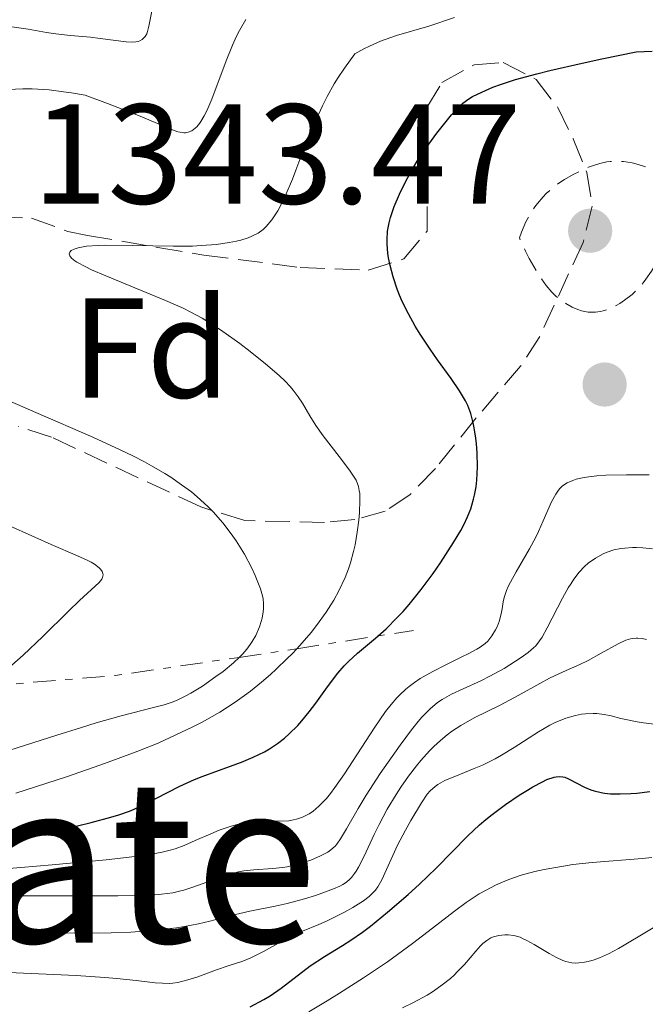
# Model space of a CAD drawing. Units: metres. Extents: x 647835 to 651285, y 4755472 to 4757859.
# Drawn here: x 648011 to 648055, y 4757084 to 4757154 of the extents above; entities that cross this region are included whole.
import ezdxf
from ezdxf.enums import TextEntityAlignment as Align

# ---------------------------------------------------------------- set-up
doc = ezdxf.new("R2010")
doc.units = ezdxf.units.M
doc.header["$MEASUREMENT"] = 0
doc.linetypes.add('DGN Style 3', pattern=[2.435890702152634, 1.739921930109024, -0.6959687720436097])
doc.linetypes.add('DGN Style 7', pattern=[3.4798438602180486, 1.565929737098122, -0.6959687720436097, 0.5219765790327072, -0.6959687720436097])
for name, color, linetype, lineweight in [('Abrevadero puntual', 7, 'Continuous', 0), ('Cota de punto acotado terreno', 7, 'Continuous', 0), ('Curva de nivel de depresión intermedia', 30, 'DGN Style 3', 0), ('Curva de nivel directora', 30, 'Continuous', 30), ('Curva de nivel intermedia', 30, 'Continuous', 0), ('Escarpado', 30, 'DGN Style 7', 0), ('Etiqueta de zona arbolada', 92, 'Continuous', 0), ('Punto acotado terreno (símbolo)', 7, 'Continuous', 0), ('Texto de Área (paraje) menor', 7, 'Continuous', 0), ('Zona arbolada', 92, 'DGN Style 3', 0)]:
    doc.layers.add(name, color=color, linetype=linetype, lineweight=lineweight)
doc.styles.add('Style-Arial', font='arial.ttf')

# ---------------------------------------------------------------- blocks, each defined once
blk = doc.blocks.new('5PATER')
at = {"layer": 'Abrevadero puntual', "linetype": 'Continuous', "lineweight": 0}
h = blk.add_hatch(color=51, dxfattribs=at)
edge = h.paths.add_edge_path()
edge.add_ellipse((0, 0), major_axis=(-0.1095731443231308, -0.1110710700762829), ratio=0.9994222409660317, start_angle=0, end_angle=360)

msp = doc.modelspace()

# ---------------------------------------------------------------- linework, layer by layer
at = {"layer": 'Curva de nivel de depresión intermedia', "color": 30, "linetype": 'DGN Style 3', "lineweight": 0, "elevation": 1345, "flags": 128}
msp.add_lwpolyline([(648051.0900000012, 4757133.140000001), (648050.6100000007, 4757133.230000001), (648050.3600000005, 4757133.310000001), (648049.9500000014, 4757133.480000001), (648049.4999999999, 4757133.74), (648049.2600000007, 4757133.91), (648048.7800000003, 4757134.289999997), (648048.530000002, 4757134.539999999), (648048.1200000007, 4757135.01), (648047.6700000014, 4757135.630000001), (648047.4400000012, 4757136), (648046.9299999994, 4757136.909999999), (648046.6600000011, 4757137.439999999), (648046.240000001, 4757138.359999998), (648046.3700000006, 4757138.76), (648046.6900000002, 4757139.5), (648047.05, 4757140.159999999), (648047.3200000006, 4757140.56), (648047.5100000005, 4757140.800000001), (648047.9000000017, 4757141.259999999), (648048.1299999997, 4757141.489999999), (648048.6000000013, 4757141.9), (648049.0800000018, 4757142.259999998), (648049.4000000015, 4757142.470000001), (648050.0300000019, 4757142.83), (648050.6900000012, 4757143.159999999), (648051.1100000015, 4757143.34), (648051.3799999997, 4757143.449999999), (648051.9000000004, 4757143.609999998), (648052.3899999999, 4757143.720000001), (648052.6400000004, 4757143.749999999), (648053.0100000014, 4757143.77), (648053.5800000012, 4757143.749999999), (648054.1900000015, 4757143.65), (648054.6100000017, 4757143.539999999), (648055.4500000001, 4757143.26), (648055.9900000008, 4757143.019999999), (648056.2400000012, 4757142.869999998), (648056.4600000002, 4757142.679999999), (648056.5700000019, 4757142.56), (648056.7400000019, 4757142.31), (648056.8200000002, 4757142.16), (648056.9100000017, 4757141.9), (648056.980000001, 4757141.619999999), (648057.01, 4757141.409999999), (648057.0300000003, 4757140.949999998), (648057.0000000012, 4757140.210000001), (648056.9400000008, 4757139.699999999), (648056.8899999993, 4757139.350000001), (648056.7400000019, 4757138.680000001), (648056.6300000001, 4757138.329999999), (648056.400000002, 4757137.66), (648056.1300000016, 4757137.06), (648055.9400000017, 4757136.689999999), (648055.5500000005, 4757136.02), (648055.1500000004, 4757135.45), (648054.9500000015, 4757135.189999999), (648054.6500000019, 4757134.84), (648054.1700000013, 4757134.369999998), (648053.6500000006, 4757133.970000001), (648053.2999999997, 4757133.74), (648053.0600000005, 4757133.600000001), (648052.5900000011, 4757133.38), (648052.1399999995, 4757133.230000001), (648051.9200000005, 4757133.179999999), (648051.5899999997, 4757133.140000001), (648051.0900000012, 4757133.140000001)], dxfattribs=at)
at = {"layer": 'Curva de nivel directora', "color": 30, "linetype": 'Continuous', "lineweight": 30, "flags": 128}
for points, elevation in [([(648031.4199999995, 4757104.960000002), (648031.9, 4757105.580000001), (648032.7099999991, 4757106.720000001), (648033.4400000002, 4757107.690000001), (648033.8800000005, 4757108.200000001), (648034.1799999999, 4757108.5), (648034.8300000003, 4757109.100000001), (648036.1, 4757110.150000002), (648036.8399999997, 4757110.810000001), (648037.6299999988, 4757111.600000001), (648038.0499999991, 4757112.040000001), (648038.4699999993, 4757112.53), (648039.3200000008, 4757113.59), (648040.159999999, 4757114.720000001), (648040.6799999998, 4757115.470000002), (648041.5999999985, 4757116.9), (648042.0999999992, 4757117.750000002), (648042.3099999992, 4757118.140000001), (648042.5799999997, 4757118.710000001), (648042.7999999988, 4757119.260000001), (648042.8899999983, 4757119.530000002), (648043.0099999988, 4757119.949999999), (648043.0699999993, 4757120.230000001), (648043.1799999988, 4757120.82), (648043.2300000002, 4757121.280000002), (648043.2699999983, 4757122.24), (648043.2500000002, 4757123.210000004), (648043.199999999, 4757123.840000001), (648043.1599999988, 4757124.24), (648043.0499999991, 4757124.970000002), (648042.9799999997, 4757125.34), (648042.8199999989, 4757125.980000001), (648042.6099999989, 4757126.54), (648042.4399999989, 4757126.890000002), (648042.0199999987, 4757127.58), (648041.4199999997, 4757128.449999999), (648040.4599999986, 4757129.779999999), (648039.94, 4757130.52), (648039.2400000005, 4757131.59), (648038.9000000006, 4757132.15), (648038.42, 4757133.010000002), (648037.9799999997, 4757133.880000001), (648037.7899999997, 4757134.320000002), (648037.6199999999, 4757134.760000002), (648037.3299999993, 4757135.610000002), (648037.1199999992, 4757136.430000002), (648037.0199999987, 4757136.960000001), (648036.9699999995, 4757137.289999999), (648036.9200000003, 4757137.92), (648036.9099999992, 4757138.240000002), (648036.9499999993, 4757138.850000001), (648037.0499999998, 4757139.42), (648037.1500000005, 4757139.800000002), (648037.4199999988, 4757140.58), (648037.7800000008, 4757141.440000001), (648037.9999999999, 4757141.9), (648038.3699999988, 4757142.62), (648038.8, 4757143.380000004), (648039.0399999992, 4757143.78), (648039.8499999985, 4757144.970000002), (648040.4200000005, 4757145.74), (648040.7800000004, 4757146.220000002), (648041.4499999988, 4757147.039999999), (648041.9899999996, 4757147.630000002), (648042.249999999, 4757147.859999999), (648042.6800000003, 4757148.17), (648042.9399999996, 4757148.32), (648043.579999999, 4757148.640000002), (648044.3700000001, 4757148.980000001), (648044.8999999999, 4757149.180000001), (648045.9699999982, 4757149.520000001), (648047.4500000002, 4757149.930000001), (648048.3699999988, 4757150.160000003), (648050.6599999999, 4757150.689999999), (648052.0500000003, 4757150.990000002), (648054.4699999987, 4757151.480000001), (648055.5799999996, 4757151.520000001)], 1350), ([(648009.3, 4757095.600000001), (648011.5699999988, 4757096.090000001), (648013.1699999992, 4757096.45), (648016.0500000003, 4757097.160000001), (648017.4499999996, 4757097.539999999), (648018.0099999984, 4757097.710000001), (648018.7500000005, 4757097.970000001), (648019.0900000002, 4757098.109999999), (648019.7899999998, 4757098.430000001), (648022.3099999989, 4757099.710000002), (648023.3300000003, 4757100.180000001), (648023.8800000001, 4757100.4), (648025.0400000003, 4757100.830000001), (648026.6600000008, 4757101.420000002), (648027.4699999999, 4757101.760000002), (648028.259999999, 4757102.140000002), (648028.6299999999, 4757102.36), (648029.1799999998, 4757102.720000003), (648029.6899999996, 4757103.109999999), (648030.0099999991, 4757103.400000002), (648030.6199999994, 4757104.000000001), (648030.9000000008, 4757104.32), (648031.4199999995, 4757104.960000002)], 1350), ([(648027.2699999987, 4757084.17), (648028.2199999987, 4757084.680000001), (648028.659999999, 4757084.939999999), (648029.4500000003, 4757085.480000001), (648031.4999999999, 4757087.050000002), (648032.4900000001, 4757087.710000001), (648033.7599999997, 4757088.490000002), (648034.3499999997, 4757088.869999999), (648035.1799999991, 4757089.440000001), (648035.7299999989, 4757089.850000001), (648036.9400000004, 4757090.830000001), (648038.3999999999, 4757092.09), (648039.1899999991, 4757092.810000001), (648040.3600000002, 4757093.940000001), (648042.6099999989, 4757096.230000001), (648043.4200000003, 4757096.990000002), (648043.8600000005, 4757097.36), (648044.3099999997, 4757097.730000001), (648045.2599999997, 4757098.439999999), (648046.2099999996, 4757099.080000001), (648046.8099999987, 4757099.45), (648047.1900000009, 4757099.670000002), (648047.8599999992, 4757100.029999999), (648048.1699999999, 4757100.180000001), (648048.6799999995, 4757100.359999999), (648048.8200000003, 4757100.390000002)], 1325), ([(648048.8200000003, 4757100.390000002), (648049.0700000006, 4757100.410000001), (648049.2899999998, 4757100.390000002), (648049.4299999983, 4757100.350000001), (648049.6999999988, 4757100.240000002), (648050.8099999997, 4757099.66), (648051.259999999, 4757099.470000003), (648051.5099999993, 4757099.390000002), (648051.9899999998, 4757099.28), (648052.2400000002, 4757099.230000001), (648052.6499999993, 4757099.190000001), (648053.3299999987, 4757099.170000001), (648054.0899999987, 4757099.2), (648054.5099999988, 4757099.230000001), (648055.4199999986, 4757099.340000001)], 1325)]:
    msp.add_lwpolyline(points, dxfattribs=dict(at, elevation=elevation))
at = {"layer": 'Curva de nivel intermedia', "color": 30, "linetype": 'Continuous', "lineweight": 0, "flags": 128}
for points, elevation in [([(648003.490000001, 4757153.83), (648006.0099999999, 4757153.579999999), (648008.1, 4757153.4), (648009.9300000004, 4757153.28), (648010.620000001, 4757153.220000001), (648011.6100000013, 4757153.079999999), (648012.9099999999, 4757152.849999999), (648013.5700000015, 4757152.75), (648014.5999999997, 4757152.63), (648016.0100000001, 4757152.509999999), (648016.6900000018, 4757152.429999999), (648018.5200000004, 4757152.180000001), (648019.0000000009, 4757152.16), (648019.2000000019, 4757152.180000001), (648019.3800000009, 4757152.210000002), (648019.4800000014, 4757152.25), (648019.6600000003, 4757152.34), (648019.8600000013, 4757152.560000001), (648019.9700000009, 4757152.759999999), (648020.0300000012, 4757152.909999999), (648020.1299999995, 4757153.28), (648020.4800000006, 4757155.05)], 1365), ([(648010.2000000009, 4757148.83), (648011.2400000002, 4757148.859999998), (648011.8900000007, 4757148.859999998), (648013.0900000011, 4757148.789999999), (648014.1000000013, 4757148.67), (648014.6800000002, 4757148.590000001), (648015.6400000014, 4757148.419999998), (648017.2000000015, 4757147.84), (648019.5000000015, 4757146.939999999), (648021.8000000014, 4757145.98), (648022.1700000003, 4757145.850000001), (648022.3200000002, 4757145.81), (648022.5900000005, 4757145.779999998), (648022.7100000011, 4757145.779999998), (648022.89, 4757145.81), (648023.1400000004, 4757145.91), (648023.3799999995, 4757146.09), (648023.5000000002, 4757146.199999999), (648023.6800000012, 4757146.42), (648023.7900000009, 4757146.579999999), (648024.020000001, 4757146.979999999), (648024.1999999998, 4757147.33), (648024.5500000007, 4757148.15), (648025.57, 4757150.850000001), (648026.0199999993, 4757151.960000001), (648026.3099999998, 4757152.59), (648026.5100000009, 4757152.989999999), (648026.9500000014, 4757153.749999999)], 1360), ([(648030.5448290531, 4757109.411725732), (648030.920000001, 4757109.819999999), (648031.5500000013, 4757110.560000001), (648031.9300000013, 4757111.039999999), (648032.6100000008, 4757111.989999999), (648032.9500000007, 4757112.499999999), (648033.1500000019, 4757112.83), (648033.5099999993, 4757113.489999999), (648033.9500000019, 4757114.439999999), (648034.1900000012, 4757115.05), (648034.3200000008, 4757115.460000001), (648034.550000001, 4757116.27), (648034.6500000015, 4757116.720000002), (648034.8100000003, 4757117.62), (648034.9199999997, 4757118.46), (648034.9600000001, 4757118.980000001), (648035.0000000002, 4757119.88), (648034.9800000001, 4757120.349999999), (648034.950000001, 4757120.559999999), (648034.8900000007, 4757120.850000001), (648034.7200000008, 4757121.279999999), (648034.6000000001, 4757121.5), (648034.2699999993, 4757121.999999999), (648033.5400000006, 4757122.949999998), (648032.4100000019, 4757124.42), (648031.9, 4757125.15), (648031.4700000009, 4757125.83), (648030.9400000012, 4757126.71), (648030.6399999994, 4757127.159999999), (648030.2800000019, 4757127.630000001), (648030.0700000017, 4757127.88), (648029.7200000007, 4757128.26), (648029.3000000005, 4757128.659999999), (648028.3400000016, 4757129.5), (648027.2599999999, 4757130.359999998), (648026.5300000011, 4757130.91), (648025.160000001, 4757131.88), (648024.2800000003, 4757132.460000002), (648023.8800000001, 4757132.699999998), (648023.0900000011, 4757133.140000001), (648022.5500000003, 4757133.409999999), (648021.3000000007, 4757133.960000001), (648019.5400000017, 4757134.679999999), (648017.0899999997, 4757135.680000001), (648016.0800000017, 4757136.119999998), (648015.6700000004, 4757136.319999999), (648015.0500000013, 4757136.659999999), (648014.9000000014, 4757136.76), (648014.6800000002, 4757136.939999999), (648014.5500000005, 4757137.100000001), (648014.5100000004, 4757137.249999999), (648014.5500000005, 4757137.359999998), (648014.6500000011, 4757137.470000001), (648014.8600000013, 4757137.58), (648015.1400000006, 4757137.67), (648015.7300000007, 4757137.779999999), (648016.5599999999, 4757137.84), (648017.0800000008, 4757137.859999999), (648018.9699999995, 4757137.84), (648021.8399999995, 4757137.779999999), (648023.1900000018, 4757137.789999999), (648023.7999999997, 4757137.819999999), (648024.8800000015, 4757137.899999999), (648025.78, 4757138.029999999), (648026.2899999997, 4757138.140000001), (648026.6000000006, 4757138.21), (648027.1300000001, 4757138.38), (648027.3899999994, 4757138.480000001), (648027.8200000008, 4757138.710000001), (648028.1800000007, 4757138.960000001), (648028.390000001, 4757139.16), (648028.7900000009, 4757139.640000001), (648029.2000000001, 4757140.269999999), (648029.4300000002, 4757140.680000001), (648029.8000000013, 4757141.469999999), (648030.2400000015, 4757142.5), (648030.4800000007, 4757143.140000002), (648031.2600000007, 4757145.210000001), (648031.7600000014, 4757146.4), (648032.3499999993, 4757147.67), (648032.6900000012, 4757148.329999999), (648033.1900000019, 4757149.220000001), (648033.4600000002, 4757149.659999999), (648033.9000000005, 4757150.339999998), (648034.6400000004, 4757151.34), (648035.2599999995, 4757151.680000001), (648035.6600000019, 4757151.880000001), (648036.4400000019, 4757152.220000001), (648037.5800000018, 4757152.63), (648039.8500000006, 4757153.3), (648041.6699999999, 4757153.899999999)], 1355), ([(648027.9200000013, 4757110.949999998), (648028.0399999998, 4757111.33), (648028.1000000002, 4757111.569999999), (648028.1800000007, 4757112.000000001), (648028.2000000008, 4757112.220000001), (648028.2099999997, 4757112.59), (648028.1699999995, 4757112.92), (648028.1300000015, 4757113.140000001), (648027.9800000017, 4757113.619999999), (648027.6100000007, 4757114.56), (648027.3600000005, 4757115.13), (648026.8600000021, 4757116.08), (648026.2699999996, 4757117.019999999), (648025.9299999998, 4757117.510000001), (648025.3399999997, 4757118.269999998), (648024.6500000014, 4757119.050000001), (648024.2800000003, 4757119.430000001), (648023.5300000014, 4757120.109999999), (648023.1200000002, 4757120.460000001), (648022.4299999997, 4757120.970000001), (648021.6699999997, 4757121.489999999), (648021.2500000016, 4757121.76), (648020.3200000018, 4757122.300000001), (648019.8200000012, 4757122.570000002), (648019.0000000009, 4757123), (648018.1100000012, 4757123.429999999), (648016.1799999999, 4757124.31), (648012.1499999999, 4757126.050000001), (648010.3300000007, 4757126.849999999)], 1360), ([(648036.7999999997, 4757104.98), (648037.1900000006, 4757105.480000001), (648037.5900000008, 4757105.939999999), (648037.8000000009, 4757106.149999999), (648038.2400000012, 4757106.560000001), (648038.4700000016, 4757106.75), (648038.8499999992, 4757107.029999999), (648039.2500000015, 4757107.3), (648040.1400000011, 4757107.81), (648041.0500000009, 4757108.279999999), (648042.1799999997, 4757108.829999999), (648042.6600000003, 4757109.07), (648043.2300000002, 4757109.380000001), (648043.4600000004, 4757109.52), (648043.8200000003, 4757109.779999999), (648044.0000000013, 4757109.949999998), (648044.3000000007, 4757110.310000001), (648044.5500000013, 4757110.730000001), (648044.6600000006, 4757110.960000001), (648044.8100000004, 4757111.319999998), (648044.9600000002, 4757111.859999999), (648045.0200000005, 4757112.220000001), (648045.0899999999, 4757112.720000001), (648045.1600000013, 4757113.009999999), (648045.3200000002, 4757113.51), (648045.4500000019, 4757113.8), (648045.6100000006, 4757114.109999998), (648046.0000000017, 4757114.83), (648046.9400000006, 4757116.439999999), (648047.3800000009, 4757117.26), (648047.5700000009, 4757117.66), (648047.9100000006, 4757118.429999999), (648048.4900000017, 4757119.770000001), (648048.7900000013, 4757120.310000001), (648048.9800000013, 4757120.590000001), (648049.0900000008, 4757120.710000001), (648049.2699999996, 4757120.880000001), (648049.6000000006, 4757121.100000001), (648050.0000000005, 4757121.27), (648050.2400000019, 4757121.349999998), (648050.7900000019, 4757121.480000001), (648051.1200000005, 4757121.529999999), (648051.6800000013, 4757121.59), (648052.3200000006, 4757121.63), (648053.7900000014, 4757121.67), (648055.3800000006, 4757121.67)], 1345), ([(648010.0700000012, 4757107.899999999), (648011.2600000004, 4757108.949999999), (648012.6399999994, 4757110.26), (648014.4700000001, 4757112.05), (648015.2400000012, 4757112.800000001), (648016.6100000015, 4757114.079999999), (648016.8000000013, 4757114.31), (648016.8600000017, 4757114.42), (648016.900000002, 4757114.609999999), (648016.890000001, 4757114.71), (648016.8300000004, 4757114.859999999), (648016.7099999997, 4757115.019999998), (648016.6300000015, 4757115.109999999), (648016.2900000019, 4757115.369999999), (648016.0500000003, 4757115.499999999), (648015.7799999999, 4757115.65), (648015.0900000016, 4757115.960000001), (648013.2300000018, 4757116.75), (648012.0800000007, 4757117.26), (648010.0900000014, 4757118.17)], 1365), ([(648040.7900000016, 4757105.840000001), (648041.4500000009, 4757106.199999998), (648042.2800000003, 4757106.58), (648043.5099999995, 4757107.139999999), (648044.16, 4757107.470000001), (648045.1500000001, 4757108.02), (648045.5700000004, 4757108.279999999), (648046.3500000006, 4757108.789999999), (648046.8400000001, 4757109.140000001), (648047.2200000001, 4757109.470000001), (648047.3800000009, 4757109.619999998), (648047.6600000003, 4757109.96), (648047.8400000014, 4757110.219999999), (648048.2000000011, 4757110.869999999), (648049.2699999996, 4757112.970000001), (648049.6699999997, 4757113.689999999), (648049.8700000008, 4757114.01), (648050.070000002, 4757114.300000001), (648050.4499999997, 4757114.800000002), (648050.8299999998, 4757115.21), (648051.0800000001, 4757115.430000001), (648051.600000001, 4757115.800000001), (648052.1300000006, 4757116.100000001), (648052.4200000013, 4757116.220000001), (648052.8800000016, 4757116.369999998), (648053.3900000014, 4757116.470000001), (648053.6600000019, 4757116.5), (648054.2000000004, 4757116.539999999), (648054.4800000021, 4757116.539999999), (648054.9200000003, 4757116.520000001), (648055.6199999999, 4757116.439999999)], 1340), ([(648026.4755793166, 4757108.797598437), (648026.7400000012, 4757109.05), (648027.0200000006, 4757109.37), (648027.270000001, 4757109.699999998), (648027.4100000019, 4757109.910000001), (648027.650000001, 4757110.34), (648027.9200000013, 4757110.949999998)], 1360.000000000001), ([(648041.1400000004, 4757103.34), (648041.4600000001, 4757103.580000001), (648042.1000000014, 4757103.999999999), (648043.0400000003, 4757104.54), (648044.8700000008, 4757105.439999999), (648046.1400000004, 4757106.109999998), (648047.6700000014, 4757106.96), (648048.3600000021, 4757107.329999999), (648049.3099999998, 4757107.77), (648050.49, 4757108.289999999), (648051.0900000012, 4757108.579999999), (648052.0000000009, 4757109.090000001), (648053.2000000014, 4757109.759999999), (648053.74, 4757110), (648054.0599999997, 4757110.099999999), (648054.2200000006, 4757110.140000001), (648054.4500000008, 4757110.159999999), (648054.5900000016, 4757110.159999999), (648054.8900000011, 4757110.13), (648055.1799999995, 4757110.05)], 1335), ([(648029.0999999995, 4757107.970000001), (648029.8700000005, 4757108.710000001), (648030.2400000015, 4757109.079999999), (648030.5448290531, 4757109.411725732)], 1355.000000000001), ([(648009.7300000016, 4757102.060000001), (648013.6299999997, 4757103.310000001), (648015.3100000005, 4757103.84), (648016.4000000014, 4757104.180000001), (648018.1600000004, 4757104.679999998), (648020.4400000002, 4757105.26), (648021.1900000012, 4757105.460000001), (648021.8300000007, 4757105.670000001), (648022.120000001, 4757105.789999999), (648022.6900000012, 4757106.06), (648023.0800000001, 4757106.27), (648023.9000000004, 4757106.779999999), (648024.8500000003, 4757107.439999999), (648025.350000001, 4757107.81), (648026.0800000018, 4757108.42), (648026.4755793166, 4757108.797598437)], 1360), ([(648010.7500000007, 4757099.230000001), (648014.3300000015, 4757100.390000002), (648016.6699999995, 4757101.189999999), (648017.7800000004, 4757101.599999998), (648019.3499999995, 4757102.189999999), (648020.7700000011, 4757102.760000001), (648021.6300000015, 4757103.140000001), (648023.1800000007, 4757103.869999999), (648023.8700000013, 4757104.230000001), (648025.1200000007, 4757104.939999999), (648026.2100000015, 4757105.640000001), (648026.8700000008, 4757106.109999998), (648027.2799999999, 4757106.42), (648028.0700000012, 4757107.060000001), (648028.7000000015, 4757107.600000001), (648029.0999999995, 4757107.970000001)], 1355), ([(648010.8700000015, 4757091.989999999), (648014.1799999995, 4757092), (648017.9300000002, 4757092), (648019.4000000008, 4757092.019999998), (648020.5499999998, 4757092.069999999), (648021.0199999993, 4757092.109999999), (648021.8200000017, 4757092.21), (648022.290000001, 4757092.310000001), (648022.5800000015, 4757092.389999999), (648023.1600000005, 4757092.57), (648025.3300000008, 4757093.359999999), (648026.0800000018, 4757093.59), (648026.4500000007, 4757093.679999999), (648026.8100000005, 4757093.75), (648027.5100000001, 4757093.829999999), (648028.8700000013, 4757093.909999999), (648029.5300000008, 4757093.980000001), (648029.8600000015, 4757094.039999999), (648030.520000001, 4757094.189999999), (648031.1400000001, 4757094.380000001), (648031.5300000012, 4757094.510000001), (648032.2100000007, 4757094.800000001), (648032.7300000016, 4757095.08), (648032.9500000007, 4757095.230000001), (648033.2400000012, 4757095.489999999), (648033.3700000008, 4757095.639999999), (648033.6300000001, 4757095.999999999), (648034.0599999992, 4757096.720000001), (648034.8700000006, 4757098.140000001), (648035.4400000006, 4757099.09), (648036.4300000007, 4757100.609999998), (648036.9800000006, 4757101.42), (648037.820000001, 4757102.609999998), (648038.6300000001, 4757103.689999998), (648039.0000000012, 4757104.15), (648039.3400000009, 4757104.550000001), (648039.9400000023, 4757105.17), (648040.4600000008, 4757105.609999998), (648040.7900000016, 4757105.840000001)], 1340), ([(648007.6799999997, 4757093.71), (648011.0900000005, 4757093.980000001), (648013.3000000011, 4757094.170000001), (648017.120000001, 4757094.529999998), (648019.1399999994, 4757094.759999999), (648019.9000000015, 4757094.859999999), (648021.0599999994, 4757095.060000001), (648021.6300000015, 4757095.21), (648021.9700000014, 4757095.310000001), (648022.6100000006, 4757095.55), (648023.3799999995, 4757095.890000001), (648024.4900000005, 4757096.369999997), (648025.0700000015, 4757096.609999999), (648025.9200000009, 4757096.909999998), (648026.3400000011, 4757097.029999999), (648026.7400000012, 4757097.119999999), (648027.5100000001, 4757097.230000001), (648028.2000000008, 4757097.269999999), (648029.3499999996, 4757097.26), (648029.9800000022, 4757097.279999999), (648030.3200000019, 4757097.34), (648030.5299999998, 4757097.390000001), (648030.9500000001, 4757097.529999998), (648031.4100000005, 4757097.760000001), (648031.6699999998, 4757097.939999999), (648032.1100000001, 4757098.310000001), (648032.6300000009, 4757098.86), (648032.9200000016, 4757099.210000001), (648033.2300000022, 4757099.619999997), (648033.9000000005, 4757100.59), (648036.0000000016, 4757103.810000001), (648036.7999999997, 4757104.98)], 1345), ([(648039.3299999997, 4757098.55), (648039.740000001, 4757099.15), (648039.9500000011, 4757099.390000001), (648040.2900000009, 4757099.699999998), (648040.4899999998, 4757099.84), (648040.9800000016, 4757100.109999999), (648041.9699999995, 4757100.529999999), (648043.0500000013, 4757100.960000001), (648043.6300000002, 4757101.210000002), (648044.5199999998, 4757101.649999999), (648044.9700000014, 4757101.899999999), (648045.860000001, 4757102.449999999), (648047.5700000009, 4757103.55), (648048.38, 4757104.019999999), (648048.76, 4757104.210000001), (648049.4999999999, 4757104.509999998), (648050.1900000006, 4757104.709999999), (648050.6200000019, 4757104.789999997), (648050.9000000014, 4757104.83), (648051.4199999999, 4757104.850000001), (648051.6900000003, 4757104.84), (648052.2000000001, 4757104.779999998), (648052.7000000007, 4757104.67), (648053.3800000001, 4757104.499999999), (648053.730000001, 4757104.41), (648054.52, 4757104.249999999), (648054.9699999993, 4757104.180000001), (648055.7200000003, 4757104.100000001)], 1330), ([(648010.9400000008, 4757089.380000001), (648014.3200000003, 4757089.350000001), (648017.4699999997, 4757089.390000001), (648018.850000001, 4757089.439999999), (648020.0800000004, 4757089.52), (648020.8100000012, 4757089.59), (648022.0800000009, 4757089.74), (648022.6300000007, 4757089.820000002), (648023.6100000021, 4757090.009999999), (648024.4300000002, 4757090.199999998), (648025.8200000003, 4757090.569999999), (648027.2400000019, 4757090.9), (648029.03, 4757091.27), (648029.8800000016, 4757091.460000002), (648031.1, 4757091.779999999), (648031.8600000021, 4757092.009999999), (648032.3200000003, 4757092.17), (648033.1400000006, 4757092.480000001), (648033.5800000009, 4757092.67), (648033.780000002, 4757092.779999998), (648034.0400000013, 4757092.949999998), (648034.2900000017, 4757093.16), (648034.4000000012, 4757093.279999998), (648034.6200000002, 4757093.560000001), (648034.7300000021, 4757093.720000002), (648034.9000000019, 4757093.999999999), (648035.0700000017, 4757094.32), (648035.4299999994, 4757095.09), (648036.0000000016, 4757096.320000002), (648036.3400000012, 4757097.009999999), (648036.9200000003, 4757098.109999999), (648037.5400000017, 4757099.140000001), (648037.8800000013, 4757099.649999999), (648038.42, 4757100.42), (648038.99, 4757101.16), (648039.2800000006, 4757101.52), (648039.890000001, 4757102.199999999), (648040.2000000015, 4757102.51), (648040.6700000009, 4757102.949999998), (648041.1400000004, 4757103.34)], 1335), ([(648010.2300000022, 4757086.59), (648014.9999999999, 4757086.37), (648017.0200000005, 4757086.24), (648017.8699999999, 4757086.17), (648019.230000001, 4757086.019999999), (648020.560000001, 4757085.869999999), (648021.0900000007, 4757085.829999999), (648021.5700000012, 4757085.82), (648021.8100000004, 4757085.84), (648022.1700000003, 4757085.890000001), (648022.880000001, 4757086.059999999), (648023.5800000007, 4757086.289999999), (648024.8800000015, 4757086.77), (648025.7100000008, 4757087.05), (648026.7500000002, 4757087.390000002), (648027.3, 4757087.619999999), (648028.2000000008, 4757088.07), (648029.4700000006, 4757088.779999999), (648030.0899999995, 4757089.099999999), (648030.9600000012, 4757089.51), (648032.0900000001, 4757089.98), (648032.6800000002, 4757090.239999999), (648033.9000000005, 4757090.84), (648034.4900000006, 4757091.16), (648035.2500000006, 4757091.640000001), (648035.6399999994, 4757091.949999999), (648035.8099999994, 4757092.099999999), (648036.0900000011, 4757092.4), (648036.2499999997, 4757092.619999999), (648036.5300000013, 4757093.109999998), (648037.6500000011, 4757095.560000001), (648038.200000001, 4757096.609999999), (648038.5899999999, 4757097.310000001), (648039.3299999997, 4757098.55)], 1330), ([(648032.6900000012, 4757084.589999998), (648033.5600000008, 4757085.119999998), (648035.2400000016, 4757086.2), (648036.9400000004, 4757087.349999999), (648037.9999999999, 4757088.109999998), (648038.7000000017, 4757088.619999998), (648040.1100000021, 4757089.720000001), (648041.6500000021, 4757090.919999998), (648042.4900000005, 4757091.529999998), (648043.4, 4757092.119999998), (648043.8800000006, 4757092.389999999), (648044.5600000002, 4757092.74), (648044.9199999999, 4757092.91), (648045.480000001, 4757093.140000001), (648046.3600000016, 4757093.449999998), (648047.3099999994, 4757093.71), (648047.9700000009, 4757093.849999999), (648049.3300000001, 4757094.09), (648050.0099999994, 4757094.189999999), (648051.3700000007, 4757094.340000001), (648054.9, 4757094.62), (648055.5599999994, 4757094.689999999)], 1320), ([(648043.5000000006, 4757088.46), (648043.6500000004, 4757088.619999998), (648043.9400000009, 4757088.849999999), (648044.2100000014, 4757089.019999999), (648044.4000000014, 4757089.099999999), (648044.7800000014, 4757089.199999999), (648045.2100000007, 4757089.24), (648045.4500000019, 4757089.24), (648045.8400000008, 4757089.189999999), (648046.2800000012, 4757089.07), (648046.5100000014, 4757088.970000001), (648046.7599999995, 4757088.849999999), (648047.2800000003, 4757088.569999999), (648048.3399999999, 4757087.92), (648048.8400000005, 4757087.640000001), (648049.2899999998, 4757087.430000001), (648049.5100000009, 4757087.36), (648049.9300000012, 4757087.269999999), (648050.2199999995, 4757087.25), (648050.4100000019, 4757087.26), (648050.8200000008, 4757087.310000001), (648051.2600000012, 4757087.42), (648051.4900000015, 4757087.489999999), (648051.8700000015, 4757087.630000001), (648052.5000000016, 4757087.91), (648053.2200000014, 4757088.279999998), (648053.6200000015, 4757088.509999999), (648056.5200000005, 4757090.259999999)], 1315), ([(648037.9999999999, 4757084.09), (648038.7799999999, 4757084.470000001), (648039.7300000021, 4757085), (648040.1800000013, 4757085.270000001), (648040.8000000005, 4757085.710000001), (648041.3700000005, 4757086.17), (648041.6299999999, 4757086.41), (648041.8800000001, 4757086.66), (648042.3600000007, 4757087.159999999), (648043.1600000008, 4757088.09), (648043.5000000006, 4757088.46)], 1315), ([(648031.4000000015, 4757083.810000001), (648032.6900000012, 4757084.589999998)], 1320)]:
    msp.add_lwpolyline(points, dxfattribs=dict(at, elevation=elevation))
at = {"layer": 'Escarpado', "color": 30, "linetype": 'DGN Style 7', "lineweight": 0, "extrusion": (0.4097971294588661, 0.06410687774826945, 0.9099212168713519), "elevation": 571758.6871414261, "flags": 128}
msp.add_lwpolyline([(4599791.22911305, -1251018.798491676), (4599791.229113051, -1251027.958985728)], dxfattribs=at)
at = {"layer": 'Escarpado', "color": 30, "linetype": 'DGN Style 7', "lineweight": 0, "extrusion": (0.1692843935688332, -0.9850170103427668, 0.03292845926292813), "elevation": -4576087.569325649, "flags": 128}
msp.add_lwpolyline([(1444404.663944926, 152124.9373527483), (1444406.891122125, 152123.2478365427), (1444408.778418535, 152122.3869697043)], dxfattribs=at)
at = {"layer": 'Escarpado', "color": 30, "linetype": 'DGN Style 7', "lineweight": 0, "extrusion": (0.02193214437871922, 0.9763568554884487, 0.2150494635744513), "elevation": 4659140.633929751, "flags": 128}
msp.add_lwpolyline([(-541011.9708072278, -1024546.800251202), (-541021.1810652242, -1024551.339863801), (-541029.8857496289, -1024558.191572138)], dxfattribs=at)
at = {"layer": 'Zona arbolada', "color": 92, "linetype": 'DGN Style 3', "lineweight": 0}
for points in [[(648009.4900000002, 4757139.859999999, 1364.559999999998), (648011.8600000005, 4757139.76, 1363.759999999995), (648014.4100000003, 4757138.82, 1362.360000000001), (648015.8099999997, 4757138.539999999, 1361.960000000006), (648020.7599999999, 4757137.680000001, 1361.440000000002), (648023.9900000002, 4757137.15, 1360.669999999998), (648030.79, 4757136.279999999, 1357.309999999998), (648035.5700000003, 4757136.100000001, 1355.289999999994), (648038.0800000001, 4757136.880000001, 1354.699999999997), (648039.7300000006, 4757138.84, 1354.440000000002), (648039.7199999997, 4757147.560000001, 1354.440000000002), (648040.7699999996, 4757149.310000001, 1354.149999999994), (648043.04, 4757150.57, 1353.509999999995), (648045.0899999999, 4757150.720000001, 1353.089999999997), (648047.4199999999, 4757149.529999999, 1352.580000000002), (648048.9400000004, 4757147.560000001, 1352.070000000007), (648050.0199999996, 4757145.350000001, 1351.649999999994), (648050.9800000006, 4757142.980000001, 1351.699999999997), (648051.3700000001, 4757140.59, 1352.119999999995), (648050.7199999997, 4757138.050000001, 1352.580000000002), (648047.6799999997, 4757131.42, 1353.399999999994), (648046.3200000003, 4757129.33, 1354), (648043.1900000004, 4757125.680000001, 1355.369999999995), (648040.3099999997, 4757122.109999999, 1355.449999999997), (648038.5099999999, 4757120.25, 1355.839999999997), (648036.7699999996, 4757119.109999999, 1356.699999999997), (648034.6399999997, 4757118.51, 1357.860000000001), (648032.4900000002, 4757118.310000001, 1359.100000000006), (648026.8799999999, 4757118.439999999, 1362.580000000002), (648023.7800000003, 4757119.4, 1364.229999999996), (648013.2599999999, 4757124.32, 1368.600000000006), (648010.9199999999, 4757125.07, 1369.449999999997)], [(648009.4900000002, 4757139.859999999, 1364.559999999998), (648011.8600000005, 4757139.76, 1363.759999999995), (648014.4100000003, 4757138.82, 1362.360000000001), (648015.8099999997, 4757138.539999999, 1361.960000000006), (648020.7599999999, 4757137.680000001, 1361.440000000002), (648023.9900000002, 4757137.15, 1360.669999999998), (648030.79, 4757136.279999999, 1357.309999999998), (648035.5700000003, 4757136.100000001, 1355.289999999994), (648038.0800000001, 4757136.880000001, 1354.699999999997), (648039.7300000006, 4757138.84, 1354.440000000002), (648039.7199999997, 4757147.560000001, 1354.440000000002), (648040.7699999996, 4757149.310000001, 1354.149999999994), (648043.04, 4757150.57, 1353.509999999995), (648045.0899999999, 4757150.720000001, 1353.089999999997), (648047.4199999999, 4757149.529999999, 1352.580000000002), (648048.9400000004, 4757147.560000001, 1352.070000000007), (648050.0199999996, 4757145.350000001, 1351.649999999994), (648050.9800000006, 4757142.980000001, 1351.699999999997), (648051.3700000001, 4757140.59, 1352.119999999995), (648050.7199999997, 4757138.050000001, 1352.580000000002), (648047.6799999997, 4757131.42, 1353.399999999994), (648046.3200000003, 4757129.33, 1354), (648043.1900000004, 4757125.680000001, 1355.369999999995), (648040.3099999997, 4757122.109999999, 1355.449999999997), (648038.5099999999, 4757120.25, 1355.839999999997), (648036.7699999996, 4757119.109999999, 1356.699999999997), (648034.6399999997, 4757118.51, 1357.860000000001), (648032.4900000002, 4757118.310000001, 1359.100000000006)], [(648032.4900000002, 4757118.310000001, 1359.100000000006), (648026.8799999999, 4757118.439999999, 1362.580000000002), (648023.7800000003, 4757119.4, 1364.229999999996), (648013.2599999999, 4757124.32, 1368.600000000006), (648010.9199999999, 4757125.07, 1369.449999999997)]]:
    msp.add_polyline3d(points, dxfattribs=at)

# ---------------------------------------------------------------- block references
at = {"layer": 'Punto acotado terreno (símbolo)', "color": 7, "linetype": 'Continuous', "lineweight": 0, "xscale": 10, "yscale": 10, "zscale": 10}
for p in [(648051.2199999987, 4757138.87, 1343.470000000003), (648052.2399999979, 4757128.029999999, 1347.64)]:
    msp.add_blockref('5PATER', p, dxfattribs=at)

# ---------------------------------------------------------------- texts
at = {"layer": 'Cota de punto acotado terreno', "color": 7, "linetype": 'Continuous', "lineweight": 0, "style": 'Style-Arial'}
msp.add_text('1343.47', height=7.000000000000002, dxfattribs=at).set_placement((648011.909999999, 4757140.78, 1343.470000000001))
at = {"layer": 'Etiqueta de zona arbolada', "color": 92, "linetype": 'Continuous', "lineweight": 0, "style": 'Style-Arial'}
msp.add_text('Fd', height=7.000000000000002, dxfattribs=at).set_placement((648020.2874413661, 4757130.60001, 1356.084799999997), align=Align.MIDDLE_CENTER)
at = {"layer": 'Texto de Área (paraje) menor', "color": 7, "linetype": 'Continuous', "lineweight": 0, "style": 'Style-Arial'}
msp.add_text('Martxate', height=11.5, dxfattribs=at).set_placement((647999.6057691571, 4757094.449979999, 1349.321800000005), align=Align.MIDDLE_CENTER)

doc.saveas('drawing.dxf')
